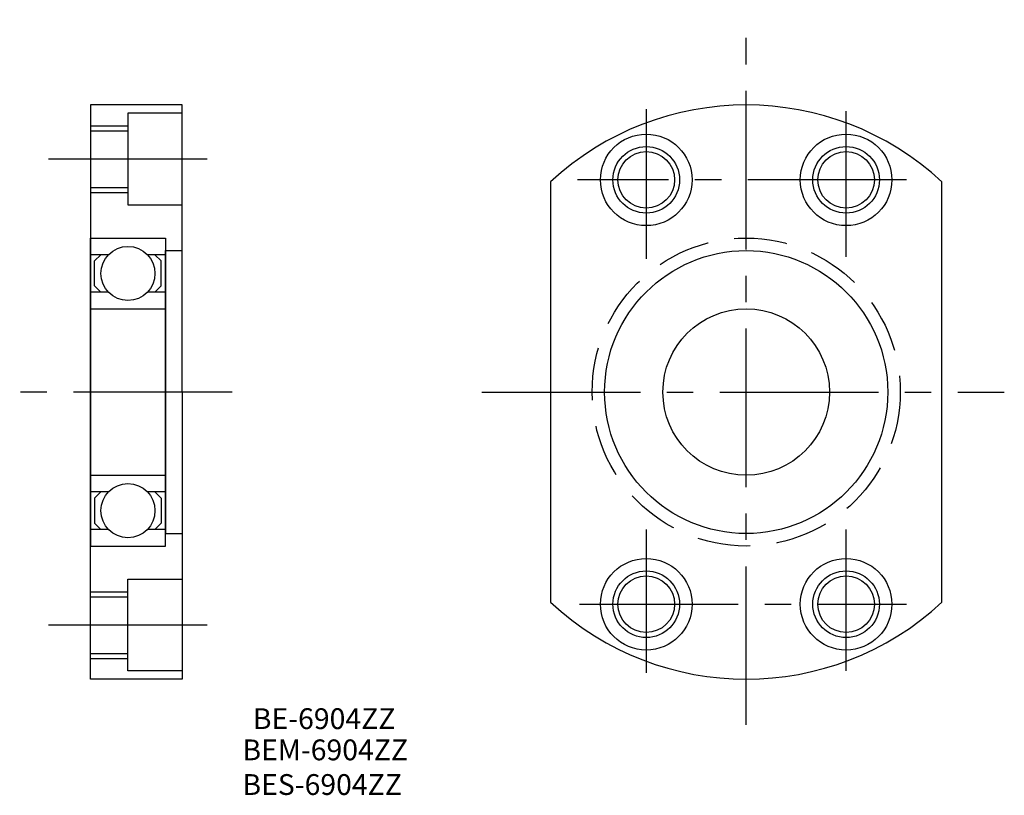
# Model space of a CAD drawing. Extents: x 76 to 194, y 55 to 148.
import ezdxf

# ---------------------------------------------------------------- set-up
doc = ezdxf.new("R2010")
doc.units = 0
doc.linetypes.add('CENTER2', pattern=[28.575, 19.05, -3.175, 3.175, -3.175])
doc.linetypes.add('DASHED2', pattern=[9.525, 6.35, -3.175])
doc.layers.get('0').update_dxf_attribs({"linetype": 'CONTINUOUS'})
doc.layers.add('1', color=1, linetype='CENTER2')
doc.layers.add('2', color=2, linetype='DASHED2')

msp = doc.modelspace()

# ---------------------------------------------------------------- linework, layer by layer
for p, q in [((95.25, 137.5), (84.25, 137.5)), ((84.25, 137.5), (84.25, 103)), ((95.25, 103), (95.25, 137.5)), ((95.25, 136.5), (88.75, 136.5)), ((88.75, 136.5), (88.75, 125.5)), ((95.25, 131), (95.25, 136.5)), ((84.25, 135), (88.75, 135)), ((84.25, 134.4), (88.75, 134.4)), ((139.5, 128.258662), (139.5, 77.741338)), ((186.5, 77.741338), (186.5, 128.258662)), ((84.25, 127.6), (88.75, 127.6)), ((84.25, 127), (88.75, 127)), ((88.75, 125.5), (95.25, 125.5)), ((84.25, 103), (84.25, 121.5)), ((84.25, 121.5), (93.25, 121.5)), ((93.25, 121.5), (93.25, 103)), ((86.404792, 119.5), (84.25, 119.5)), ((84.75, 118.75), (85.5, 119.5)), ((93.25, 119.5), (91.095208, 119.5)), ((92.75, 118.75), (92, 119.5)), ((93.25, 103), (93.25, 120)), ((93.25, 120), (95.25, 120)), ((84.75, 115.75), (84.75, 118.75)), ((92.75, 115.75), (92.75, 118.75)), ((86.404792, 115), (84.25, 115)), ((85.5, 115), (84.75, 115.75)), ((93.25, 115), (91.095208, 115)), ((92, 115), (92.75, 115.75)), ((84.25, 103), (84.25, 113)), ((84.25, 113), (93.25, 113)), ((84.25, 68.5), (84.25, 103)), ((84.25, 103), (84.25, 84.5)), ((84.25, 103), (84.25, 93)), ((93.25, 103), (93.25, 86)), ((93.25, 84.5), (93.25, 103)), ((95.25, 103), (95.25, 68.5)), ((84.25, 93), (93.25, 93)), ((86.404792, 91), (84.25, 91)), ((85.5, 91), (84.75, 90.25)), ((84.75, 90.25), (84.75, 87.25)), ((93.25, 91), (91.095208, 91)), ((92, 91), (92.75, 90.25)), ((92.75, 90.25), (92.75, 87.25)), ((86.404792, 86.5), (84.25, 86.5)), ((84.75, 87.25), (85.5, 86.5)), ((93.25, 86.5), (91.095208, 86.5)), ((92.75, 87.25), (92, 86.5)), ((93.25, 86), (95.25, 86)), ((84.25, 84.5), (93.25, 84.5)), ((88.75, 80.5), (95.25, 80.5)), ((88.75, 69.5), (88.75, 80.5)), ((84.25, 79), (88.75, 79)), ((84.25, 78.4), (88.75, 78.4)), ((95.25, 75), (95.25, 69.5)), ((84.25, 71.6), (88.75, 71.6)), ((84.25, 71), (88.75, 71)), ((95.25, 69.5), (88.75, 69.5)), ((95.25, 68.5), (84.25, 68.5))]:
    msp.add_line(p, q)
for centre, radius in [((151, 128.5), 5.5), ((175, 128.5), 5.5), ((151, 128.5), 4), ((175, 128.5), 4), ((151, 128.5), 3.4), ((175, 128.5), 3.4), ((88.75, 117.25), 3.25), ((163, 103), 17), ((163, 103), 10), ((88.75, 88.75), 3.25), ((151, 77.5), 5.5), ((175, 77.5), 5.5), ((151, 77.5), 4), ((151, 77.5), 3.4), ((175, 77.5), 4), ((175, 77.5), 3.4)]:
    msp.add_circle(centre, radius)
for start, end in [(47.065689, 132.934311), (227.065689, 312.934311)]:
    msp.add_arc((163, 103), 34.5, start, end)
at = {"layer": '1'}
for p, q in [((163, 63), (163, 147.75)), ((151, 137), (151, 119)), ((175, 119.25), (175, 136.75)), ((98.25, 131), (79, 131)), ((182.25, 128.5), (142.75, 128.5)), ((101.25, 103), (75.75, 103)), ((131.25, 103), (194, 103)), ((151, 86.5), (151, 69.25)), ((175, 69.5), (175, 86.5)), ((143, 77.5), (182.25, 77.5)), ((98.25, 75), (79, 75))]:
    msp.add_line(p, q, dxfattribs=at)
at = {"layer": '2'}
msp.add_circle((163, 103), 18.5, dxfattribs=at)

# ---------------------------------------------------------------- texts
for s, p in [('BE-6904ZZ', (103.75, 62.5)), ('BEM-6904ZZ', (102.5, 58.75)), ('BES-6904ZZ', (102.5, 54.583333))]:
    msp.add_text(s, height=2.5).set_placement(p)

doc.saveas('drawing.dxf')
